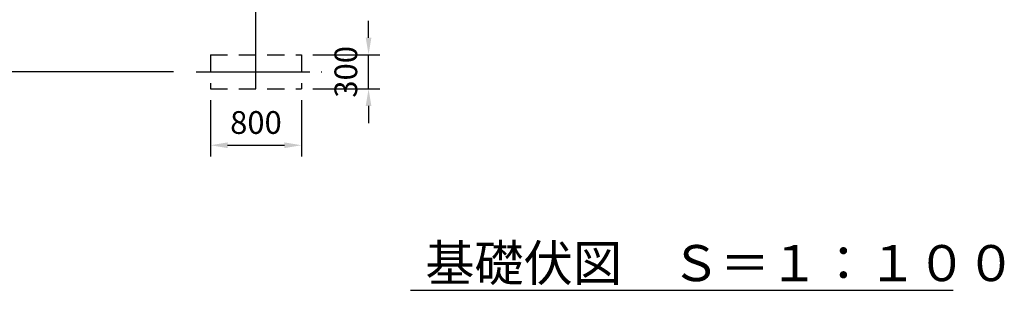
# Model space of a CAD drawing. Extents: x 0 to 42000, y -4005 to 29700.
# Drawn here: x 19194 to 27864, y 18092 to 20471 of the extents above; entities that cross this region are included whole.
import ezdxf

# ---------------------------------------------------------------- set-up
doc = ezdxf.new("R2010")
doc.units = 0
doc.header["$LTSCALE"] = 100
doc.header["$MEASUREMENT"] = 0
for name, pattern in [('CENS', [13, 10, -1, 1, -1]), ('DIMENSION', [2e-15, 1e-15, 1e-15]), ('HIDS', [2.5, 1.5, -1])]:
    doc.linetypes.add(name, pattern=pattern)
doc.layers.get('0').update_dxf_attribs({"linetype": 'CONTINUOUS'})
doc.layers.get('DEFPOINTS').update_dxf_attribs({"linetype": 'CONTINUOUS'})
doc.layers.add('SLD-0', color=7, linetype='CONTINUOUS')
doc.styles.add('STD', font='TXT', dxfattribs={"bigfont": 'BIGFONT'})
doc.styles.add('STYLE1', font='txt')
doc.dimstyles.new('ASKSTANDARD', dxfattribs={"dimscale": 20, "dimtxt": 2, "dimasz": 1.5, "dimexe": 1, "dimexo": 1, "dimgap": 1, "dimtad": 0, "dimdec": 1, "dimdsep": 46, "dimtxsty": 'STD', "dimcen": 0, "dimclrd": 3, "dimclre": 3, "dimclrt": 3, "dimadec": 0, "dimazin": 0, "dimtfac": 0.7, "dimtdec": 1, "dimtix": 1, "dimtmove": 0, "dimatfit": 3, "dimfxl": 1, "dimtvp": 1, "dimtolj": 1, "dimtzin": 0, "dimarcsym": 0})

# ---------------------------------------------------------------- blocks, each defined once
blk = doc.blocks.new('*D60')
at = {"color": 3, "linetype": 'DIMENSION', "lineweight": -2, "transparency": 16777216}
for p, q in [((20874.5, 19762.5), (20874.5, 19267.1)), ((21674.5, 19762.5), (21674.5, 19267.1)), ((21024.5, 19367.1), (21524.5, 19367.1))]:
    blk.add_line(p, q, dxfattribs=at)
at = {"color": 3, "linetype": 'DIMENSION', "transparency": 16777216}
for points in [[(21024.5, 19392.1), (21024.5, 19342.1), (20874.5, 19367.1)], [(21524.5, 19392.1), (21524.5, 19342.1), (21674.5, 19367.1)]]:
    blk.add_solid(points, dxfattribs=at)
at = {"layer": 'DEFPOINTS', "color": 0, "linetype": 'DIMENSION', "transparency": 16777216}
for p in [(20874.5, 19862.5), (21674.5, 19862.5), (21674.5, 19367.1)]:
    blk.add_point(p, dxfattribs=at)
at = {"color": 3, "linetype": 'DIMENSION', "transparency": 16777216, "insert": (21274.5, 19567.1), "char_height": 200, "attachment_point": 5, "style": 'STD'}
blk.add_mtext('\\A1;800', dxfattribs=at)
blk = doc.blocks.new('*D61')
at = {"color": 3, "linetype": 'DIMENSION', "lineweight": -2, "transparency": 16777216}
for p, q in [((22266.1, 20312.5), (22266.1, 20462.5)), ((21774.5, 20162.5), (22366.1, 20162.5)), ((22266.1, 19862.5), (22266.1, 20162.5)), ((21774.5, 19862.5), (22366.1, 19862.5)), ((22266.1, 19712.5), (22266.1, 19562.5))]:
    blk.add_line(p, q, dxfattribs=at)
at = {"color": 3, "linetype": 'DIMENSION', "transparency": 16777216}
for points in [[(22241.1, 20312.5), (22291.1, 20312.5), (22266.1, 20162.5)], [(22241.1, 19712.5), (22291.1, 19712.5), (22266.1, 19862.5)]]:
    blk.add_solid(points, dxfattribs=at)
at = {"layer": 'DEFPOINTS', "color": 0, "linetype": 'DIMENSION', "transparency": 16777216}
for p in [(21674.5, 20162.5), (22266.1, 20162.5), (21674.5, 19862.5)]:
    blk.add_point(p, dxfattribs=at)
at = {"color": 3, "linetype": 'DIMENSION', "transparency": 16777216, "insert": (22066.1, 20012.5), "char_height": 200, "attachment_point": 5, "rotation": 90, "style": 'STD'}
blk.add_mtext('\\A1;300', dxfattribs=at)
blk = doc.blocks.new('*D67')
at = {"color": 3, "linetype": 'DIMENSION', "lineweight": -2, "transparency": 16777216}
for p, q in [((19945.7, 23162.8), (18212.6, 23162.8)), ((18312.6, 20162.5), (18312.6, 23012.8)), ((20548.2, 20012.5), (18212.6, 20012.5))]:
    blk.add_line(p, q, dxfattribs=at)
at = {"color": 3, "linetype": 'DIMENSION', "transparency": 16777216}
for points in [[(18287.6, 23012.8), (18337.6, 23012.8), (18312.6, 23162.8)], [(18287.6, 20162.5), (18337.6, 20162.5), (18312.6, 20012.5)]]:
    blk.add_solid(points, dxfattribs=at)
at = {"layer": 'DEFPOINTS', "color": 0, "linetype": 'DIMENSION', "transparency": 16777216}
for p in [(18312.6, 23162.8), (20045.7, 23162.8), (20648.2, 20012.5)]:
    blk.add_point(p, dxfattribs=at)
at = {"color": 3, "linetype": 'DIMENSION', "transparency": 16777216, "insert": (18112.6, 21587.7), "char_height": 200, "attachment_point": 5, "rotation": 90, "style": 'STD'}
blk.add_mtext('\\A1;3150', dxfattribs=at)
blk = doc.blocks.new('_None')

msp = doc.modelspace()

# ---------------------------------------------------------------- linework, layer by layer
at = {"color": 1, "linetype": 'CENS'}
msp.add_line((21274.906, 19862.536), (21274.906, 26066.036), dxfattribs=at)
at = {"color": 7, "linetype": 'Continuous'}
msp.add_line((22635.816, 18091.701), (27412.706, 18091.701), dxfattribs=at)
at = {"layer": 'SLD-0', "color": 5, "linetype": 'HIDS', "lineweight": 30}
for p, q in [((20874.473, 20162.536), (21674.473, 20162.536)), ((20874.473, 20162.536), (20874.473, 19862.536)), ((21674.473, 20162.536), (21674.473, 19862.536)), ((20874.473, 19862.536), (21674.473, 19862.536))]:
    msp.add_line(p, q, dxfattribs=at)
at = {"layer": 'SLD-0', "color": 1, "linetype": 'CENS'}
msp.add_line((20748.154, 20012.536), (21853.97, 20012.536), dxfattribs=at)

# ---------------------------------------------------------------- texts
at = {"layer": 'SLD-0', "color": 7, "linetype": 'Continuous', "style": 'STYLE1'}
msp.add_text('基礎伏図\u3000Ｓ＝１：１００', height=317.5, dxfattribs=at).set_placement((22765.493, 18171.839))

# ---------------------------------------------------------------- dimensions: what is measured, and where the dimension line sits
at = {"color": 7, "linetype": 'DIMENSION'}
for base, p1, p2, override, picture, middle in [((18312.602, 23162.776), (20648.154, 20012.536), (20045.738, 23162.776), {"dimscale": 100, "dimtad": 3, "dimdec": 0, "dimpost": '<>', "dimblk1": 'None'}, '*D67', (18112.602, 21587.656)), ((22266.136, 20162.536), (21674.473, 19862.536), (21674.473, 20162.536), {"dimscale": 100, "dimtad": 3, "dimpost": '<>'}, '*D61', (22066.136, 20012.536))]:
    dim = msp.add_linear_dim(base=base, p1=p1, p2=p2, angle=90, dimstyle='ASKSTANDARD', override=override, dxfattribs=at)
    dim.commit()
    dim.dimension.update_dxf_attribs({"geometry": picture, "text_midpoint": middle})
dim = msp.add_linear_dim(base=(21674.473, 19367.069), p1=(20874.473, 19862.536), p2=(21674.473, 19862.536), dimstyle='ASKSTANDARD', override={"dimscale": 100, "dimtad": 3, "dimpost": '<>'}, dxfattribs=at)
dim.commit()
dim.dimension.update_dxf_attribs({"geometry": '*D60', "text_midpoint": (21274.473, 19567.069)})

doc.saveas('drawing.dxf')
